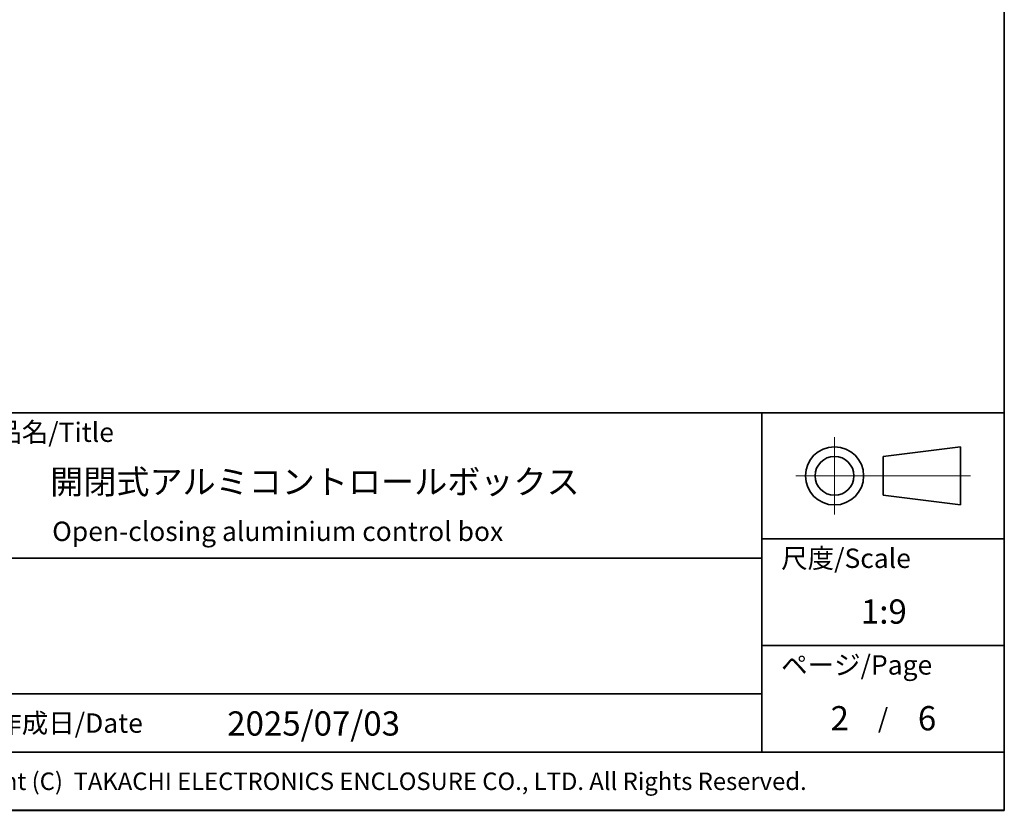
# Model space of a CAD drawing. Units: millimetres. Extents: x 72 to 10875, y 40 to 2569.
# Drawn here: x 4643 to 5557, y 40 to 774 of the extents above; entities that cross this region are included whole.
import ezdxf
from ezdxf.enums import TextEntityAlignment as Align

# ---------------------------------------------------------------- set-up
doc = ezdxf.new("R2010")
doc.units = ezdxf.units.MM
doc.header["$LTSCALE"] = 5
doc.linetypes.add('CHAIN', pattern=[0.3543, 0.2362, -0.0295, 0.0591, -0.0295])
doc.layers.add('Border (ISO)', color=7, linetype='Continuous', lineweight=35)
doc.layers.add('Title (ISO)', color=7, linetype='Continuous', lineweight=35)
doc.styles.add('Note Text (TK)', font='MS PGothic.ttf')
doc.styles.add('Text Style40', font='MS PGothic.ttf')
doc.styles.add('Text Style67', font='arial.ttf')

# ---------------------------------------------------------------- blocks, each defined once
blk = doc.blocks.new('Borders tk図枠')
at = {"layer": 'Border (ISO)'}
for p in [(405.5, 289), (14.5, 8)]:
    blk.add_line(p, (405.5, 8), dxfattribs=at)
blk = doc.blocks.new('Title Blocks コピー版 tk表題欄')
at = {"layer": 'Title (ISO)'}
for p, q in [((74.71, 245.05), (255.71, 245.05)), ((230.71, 245.05), (230.71, 210.05)), ((255.71, 245.05), (255.71, 204.05)), ((243.21, 240.55), (251.21, 241.55)), ((251.21, 235.55), (251.21, 241.55)), ((243.21, 240.55), (243.21, 236.55)), ((243.21, 236.55), (251.21, 235.55)), ((230.71, 232.05), (255.71, 232.05)), ((74.71, 230.05), (230.71, 230.05)), ((230.71, 221.05), (255.71, 221.05)), ((74.71, 216.05), (230.71, 216.05)), ((255.71, 210.05), (74.71, 210.05)), ((74.71, 204.05), (255.71, 204.05))]:
    blk.add_line(p, q, dxfattribs=at)
at = {"layer": 'Title (ISO)', "color": 4, "linetype": 'CHAIN', "lineweight": 18, "ltscale": 8.88956}
blk.add_line((238.21, 242.55), (238.21, 234.55), dxfattribs=at)
at = {"layer": 'Title (ISO)', "color": 4, "linetype": 'CHAIN', "lineweight": 18, "ltscale": 20.001633}
blk.add_line((252.21, 238.55), (234.21, 238.55), dxfattribs=at)
at = {"layer": 'Title (ISO)'}
for radius in [3, 2]:
    blk.add_circle((238.21, 238.55), radius, dxfattribs=at)
at = {"layer": 'Title (ISO)', "color": 1, "char_height": 2, "attachment_point": 4, "line_spacing_factor": 1.5, "style": 'Note Text (TK)'}
for s, insert in [('\\fＭＳ Ｐゴシック|b0|i0;{\\H2.0000;品名/Title}', (151.71, 243.05)), ('\\fＭＳ Ｐゴシック|b0|i0;{\\H2.0000;尺度/Scale}', (232.71, 230.05)), ('\\fＭＳ Ｐゴシック|b0|i0;{\\H2.0000;ページ/Page}', (232.71, 219.05)), ('\\fＭＳ Ｐゴシック|b0|i0;{\\H2.0000;作成日/Date}', (151.71, 213.05))]:
    blk.add_mtext(s, dxfattribs=dict(at, insert=insert))
at = {"layer": 'Title (ISO)', "color": 7, "line_spacing_factor": 1.5, "style": 'Note Text (TK)'}
for s, insert, char_height, attachment_point in [('\\fＭＳ Ｐゴシック|b0|i0;{\\H2.0000;/}', (243.21, 213.55), 2, 5), ('\\fMS PGothic|b0|i0;{\\H1.8000;本図面の著作権は株式会社タカチ電機工業に帰属します。 / Copyright (C)\xa0 TAKACHI ELECTRONICS ENCLOSURE CO., LTD. All Rights Reserved.}', (77.71, 207.05), 1.8, 4)]:
    blk.add_mtext(s, dxfattribs=dict(at, insert=insert, char_height=char_height, attachment_point=attachment_point))
at = {"layer": 'Title (ISO)', "color": 7}
for tag, p, height, style in [('<品名>_001', (157.37, 236.69), 2.5, 'Note Text (TK)'), ('<Title>_001', (157.57, 231.83), 2, 'Text Style67'), ('<型番>_001', (157.66, 219.99), 3, 'Text Style40'), ('<総ページ数>_001', (246.8, 212.3), 2.5, 'Note Text (TK)'), ('作成日_001', (175.63, 211.78), 2.5, 'Note Text (TK)'), ('<ページ_No.>_001', (237.95, 212.3), 2.5, 'Note Text (TK)')]:
    blk.add_attdef(tag, p, '', height=height, dxfattribs=dict(at, style=style))
at = {"layer": 'Title (ISO)', "color": 7, "style": 'Note Text (TK)'}
for tag, p in [('<尺度>', (243.21, 224.55)), ('<部品サイズ>', (112.21, 213.05))]:
    blk.add_attdef(tag, text='', height=2.5, dxfattribs=at).set_placement(p, align=Align.MIDDLE_CENTER)

msp = doc.modelspace()

# ---------------------------------------------------------------- block references
at = {"xscale": 9, "yscale": 9, "zscale": 9}
msp.add_blockref('Borders tk図枠', (1907, -32), dxfattribs=at)
ref = msp.add_blockref('Title Blocks コピー版 tk表題欄', (3255.1206, -1796.4747), dxfattribs=dict(xscale=9, yscale=9, zscale=9))
ref.add_attrib('<品名>_001', '開閉式アルミコントロールボックス', (4671.4318, 333.7273), dxfattribs={"layer": 'Title (ISO)', "color": 7, "height": 22.5, "style": 'Note Text (TK)'})
ref.add_attrib('<尺度>_001', '1:9', (5423.4815, 213.25), dxfattribs={"layer": 'Title (ISO)', "color": 7, "height": 22.5, "style": 'Note Text (TK)'})
ref.add_attrib('作成日_001', '2025/07/03', (4835.6179, 109.3665), dxfattribs={"layer": 'Title (ISO)', "color": 7, "height": 22.5, "style": 'Note Text (TK)'})
ref.add_attrib('<Title>_001', 'Open-closing aluminium control box', (4673.2844, 289.9864), dxfattribs={"layer": 'Title (ISO)', "color": 7, "height": 18, "style": 'Text Style67'})
ref.add_attrib('<ページ_No.>_001', '2', (5395.3182, 114.25), dxfattribs={"layer": 'Title (ISO)', "color": 7, "height": 22.5, "style": 'Note Text (TK)'})
ref.add_attrib('<総ページ数>_001', '6', (5476.3182, 114.25), dxfattribs={"layer": 'Title (ISO)', "color": 7, "height": 22.5, "style": 'Note Text (TK)'})

doc.saveas('drawing.dxf')
